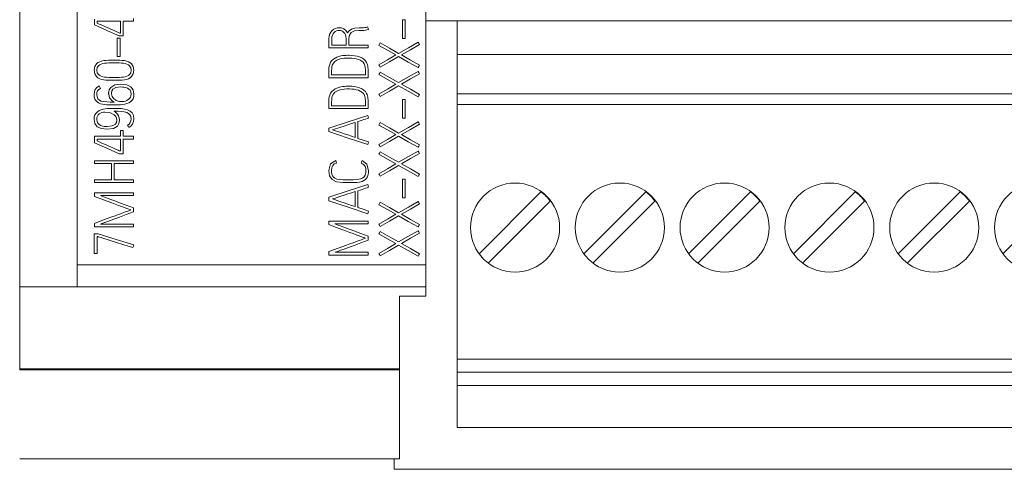
# Paper-space layout 'SHEET_1' of a CAD drawing. Units: millimetres. Extents: x 5 to 589, y 5 to 415.
# Drawn here: x 96 to 134, y 214 to 231 of the extents above; entities that cross this region are included whole.
import ezdxf

# ---------------------------------------------------------------- set-up
doc = ezdxf.new("R2010")
doc.units = ezdxf.units.MM

psp = doc.layouts.new('SHEET_1')

# ---------------------------------------------------------------- linework, layer by layer
at = {"color": 18, "linetype": 'Continuous', "lineweight": 18}
for p, q in [((96.274925, 251.321838), (96.274925, 220.876923)), ((98.474922, 221.723068), (98.474922, 248.266037)), ((111.774918, 239.221848), (111.774918, 221.723068)), ((99.124847, 231.067185), (99.124847, 231.09416)), ((99.124847, 230.970653), (99.124847, 231.067185)), ((99.124847, 230.874101), (99.124847, 230.970653)), ((99.599195, 230.664502), (99.124847, 230.874101)), ((99.228861, 230.978818), (99.228861, 231.015116)), ((99.228861, 231.015116), (99.676152, 231.015116)), ((99.228861, 230.942521), (99.228861, 230.978818)), ((99.256818, 230.930263), (99.228861, 230.942521)), ((99.311915, 230.906037), (99.256818, 230.930263)), ((99.387074, 230.873295), (99.311915, 230.906037)), ((99.475368, 230.834579), (99.387074, 230.873295)), ((99.573212, 230.791543), (99.475368, 230.834579)), ((99.677299, 230.745261), (99.573212, 230.791543)), ((99.676152, 231.015116), (100.123452, 231.015116)), ((100.123452, 231.015116), (100.123452, 230.786871)), ((100.123452, 230.786871), (100.123452, 230.558647)), ((100.227467, 231.015116), (100.227467, 230.735009)), ((100.426152, 231.015116), (100.227467, 231.015116)), ((100.624848, 231.015116), (100.426152, 231.015116)), ((100.624848, 231.121156), (100.624848, 231.068136)), ((100.624848, 231.068136), (100.624848, 231.015116)), ((109.445013, 230.76895), (109.497826, 230.779451)), ((109.497826, 230.779451), (109.55436, 230.798219)), ((109.55436, 230.798219), (109.573026, 230.749396)), ((110.881752, 230.709543), (110.881752, 231.062431)), ((110.881752, 231.062431), (110.934907, 231.062431)), ((110.934907, 231.062431), (110.988051, 231.062431)), ((110.988051, 231.062431), (110.988051, 230.709543)), ((111.775032, 231.021851), (134.675201, 231.021851)), ((112.974915, 229.741852), (112.974915, 231.021835)), ((100.073533, 230.454881), (99.599195, 230.664502)), ((99.780404, 230.699311), (99.677299, 230.745261)), ((99.875798, 230.657081), (99.780404, 230.699311)), ((99.960021, 230.619688), (99.875798, 230.657081)), ((100.029722, 230.588661), (99.960021, 230.619688)), ((100.077781, 230.567102), (100.029722, 230.588661)), ((100.1505, 230.454881), (100.073533, 230.454881)), ((100.096395, 230.558647), (100.077781, 230.567102)), ((100.109924, 230.558647), (100.096395, 230.558647)), ((100.123452, 230.558647), (100.109924, 230.558647)), ((100.227467, 230.454881), (100.1505, 230.454881)), ((100.227467, 230.735009), (100.227467, 230.454881)), ((108.081034, 230.343446), (108.089364, 230.441177)), ((108.089364, 230.441177), (108.114562, 230.526939)), ((108.114562, 230.526939), (108.153257, 230.600195)), ((108.153257, 230.600195), (108.202949, 230.659913)), ((108.193616, 230.417612), (108.187333, 230.343818)), ((108.212478, 230.481732), (108.193616, 230.417612)), ((108.202949, 230.659913), (108.261726, 230.706359)), ((108.241076, 230.536158), (108.212478, 230.481732)), ((108.276867, 230.581282), (108.241076, 230.536158)), ((108.261726, 230.706359), (108.327924, 230.739701)), ((108.319201, 230.616566), (108.276867, 230.581282)), ((108.367549, 230.641309), (108.319201, 230.616566)), ((108.327924, 230.739701), (108.398307, 230.759896)), ((108.418698, 230.656171), (108.367549, 230.641309)), ((108.398307, 230.759896), (108.470416, 230.766676)), ((108.470416, 230.66107), (108.418698, 230.656171)), ((108.470416, 230.766676), (108.562473, 230.754997)), ((108.519798, 230.656729), (108.470416, 230.66107)), ((108.568333, 230.643583), (108.519798, 230.656729)), ((108.562473, 230.754997), (108.651387, 230.71994)), ((108.613446, 230.620928), (108.568333, 230.643583)), ((108.653671, 230.588496), (108.613446, 230.620928)), ((108.651387, 230.71994), (108.729977, 230.660057)), ((108.687343, 230.546224), (108.653671, 230.588496)), ((108.713874, 230.494279), (108.687343, 230.546224)), ((108.73102, 230.432206), (108.713874, 230.494279)), ((108.729977, 230.660057), (108.790841, 230.573675)), ((108.736736, 230.360148), (108.73102, 230.432206)), ((108.790841, 230.573675), (108.852904, 230.64813)), ((108.865658, 230.48506), (108.843034, 230.356365)), ((108.852904, 230.64813), (108.942852, 230.709687)), ((108.933716, 230.581282), (108.865658, 230.48506)), ((109.049833, 230.64104), (108.933716, 230.581282)), ((108.942852, 230.709687), (109.068633, 230.751049)), ((109.217554, 230.66107), (109.049833, 230.64104)), ((109.068633, 230.751049), (109.238132, 230.764774)), ((109.282904, 230.66107), (109.217554, 230.66107)), ((109.238132, 230.764774), (109.258895, 230.764774)), ((109.258895, 230.764774), (109.279659, 230.764774)), ((109.279659, 230.764774), (109.296516, 230.76341)), ((109.348244, 230.66107), (109.282904, 230.66107)), ((109.296516, 230.76341), (109.313951, 230.762873)), ((109.313951, 230.762873), (109.332472, 230.762873)), ((109.332472, 230.762873), (109.35243, 230.762873)), ((109.357763, 230.660119), (109.348244, 230.66107)), ((109.35243, 230.762873), (109.396437, 230.764506)), ((109.367292, 230.659168), (109.357763, 230.660119)), ((109.417015, 230.661484), (109.367292, 230.659168)), ((109.396437, 230.764506), (109.445013, 230.76895)), ((109.471306, 230.668656), (109.417015, 230.661484)), ((109.529339, 230.681307), (109.471306, 230.668656)), ((109.591702, 230.700572), (109.529339, 230.681307)), ((109.573026, 230.749396), (109.591702, 230.700572)), ((110.881752, 230.356634), (110.881752, 230.709543)), ((110.988051, 230.709543), (110.988051, 230.356634)), ((99.998478, 230.369739), (100.051633, 230.369739)), ((99.998478, 230.016851), (99.998478, 230.369739)), ((100.051633, 230.369739), (100.104777, 230.369739)), ((100.104777, 230.369739), (100.104777, 230.016851)), ((108.081034, 230.171322), (108.081034, 230.343446)), ((108.081034, 229.999219), (108.081034, 230.171322)), ((108.187333, 230.343818), (108.187333, 230.224528)), ((108.187333, 230.224528), (108.187333, 230.105218)), ((108.187333, 230.105218), (108.462034, 230.105218)), ((108.462034, 230.105218), (108.736736, 230.105218)), ((108.736736, 230.232693), (108.736736, 230.360148)), ((108.736736, 230.105218), (108.736736, 230.232693)), ((108.843034, 230.356365), (108.843034, 230.230792)), ((108.843034, 230.230792), (108.843034, 230.105218)), ((108.843034, 230.105218), (109.212221, 230.105218)), ((109.212221, 230.105218), (109.581418, 230.105218)), ((109.581418, 230.105218), (109.581418, 230.052218)), ((109.581418, 230.052218), (109.581418, 229.999219)), ((109.985259, 230.09325), (110.01117, 230.140006)), ((110.309684, 229.909488), (109.985259, 230.09325)), ((110.01117, 230.140006), (110.03707, 230.186743)), ((110.03707, 230.186743), (110.388738, 229.987396)), ((110.934907, 230.356634), (110.881752, 230.356634)), ((110.988051, 230.356634), (110.934907, 230.356634)), ((111.110731, 230.002981), (111.481065, 230.217914)), ((111.533268, 230.126322), (111.188834, 229.927161)), ((111.481065, 230.217914), (111.507161, 230.172108)), ((111.507161, 230.172108), (111.533268, 230.126322)), ((99.998478, 229.663963), (99.998478, 230.016851)), ((100.051633, 229.663963), (99.998478, 229.663963)), ((100.104777, 229.663963), (100.051633, 229.663963)), ((100.104777, 230.016851), (100.104777, 229.663963)), ((108.831221, 229.999219), (108.081034, 229.999219)), ((108.382773, 229.643913), (108.456701, 229.669069)), ((108.456701, 229.669069), (108.531828, 229.687279)), ((108.531828, 229.687279), (108.605292, 229.699454)), ((108.605292, 229.699454), (108.67644, 229.706875)), ((108.67644, 229.706875), (108.743588, 229.710865)), ((108.743588, 229.710865), (108.804794, 229.712229)), ((108.804794, 229.712229), (108.857132, 229.712766)), ((109.581418, 229.999219), (108.831221, 229.999219)), ((108.857132, 229.712766), (108.954304, 229.709211)), ((108.954304, 229.709211), (109.053729, 229.698318)), ((109.053729, 229.698318), (109.152338, 229.679177)), ((109.152338, 229.679177), (109.246131, 229.651581)), ((109.246131, 229.651581), (109.332854, 229.614312)), ((110.634098, 229.725727), (110.309684, 229.909488)), ((110.309684, 229.538906), (110.634098, 229.725727)), ((110.738112, 229.66758), (110.387591, 229.465381)), ((110.388738, 229.987396), (110.740397, 229.788049)), ((111.109594, 229.457009), (110.738112, 229.66758)), ((110.740397, 229.788049), (111.110731, 230.002981)), ((111.188834, 229.927161), (110.844411, 229.728)), ((110.844411, 229.728), (111.188834, 229.532829)), ((112.974915, 228.241852), (112.974915, 229.741852)), ((134.674927, 229.741852), (112.974915, 229.741852)), ((99.116465, 229.145152), (99.139254, 229.283335)), ((99.139254, 229.283335), (99.207901, 229.390305)), ((99.207901, 229.390305), (99.264146, 229.436194)), ((99.282956, 229.315437), (99.237863, 229.242883)), ((99.264146, 229.436194), (99.328679, 229.470114)), ((99.328876, 229.350721), (99.282956, 229.315437)), ((99.328679, 229.470114), (99.400975, 229.494092)), ((99.382785, 229.377758), (99.328876, 229.350721)), ((99.445292, 229.39723), (99.382785, 229.377758)), ((99.400975, 229.494092), (99.480701, 229.510401)), ((99.51613, 229.410066), (99.445292, 229.39723)), ((99.480701, 229.510401), (99.567187, 229.52053)), ((99.59412, 229.417611), (99.51613, 229.410066)), ((99.567187, 229.52053), (99.660535, 229.525222)), ((99.678436, 229.421477), (99.59412, 229.417611)), ((99.660535, 229.525222), (99.760167, 229.526607)), ((99.768683, 229.422986), (99.678436, 229.421477)), ((99.760167, 229.526607), (99.865515, 229.527124)), ((99.865515, 229.423378), (99.768683, 229.422986)), ((99.865515, 229.527124), (99.876946, 229.527124)), ((99.876946, 229.423378), (99.865515, 229.423378)), ((99.876946, 229.527124), (99.888366, 229.527124)), ((99.888366, 229.423378), (99.876946, 229.423378)), ((99.888366, 229.527124), (99.993435, 229.526752)), ((99.981807, 229.422841), (99.888366, 229.423378)), ((100.071249, 229.421477), (99.981807, 229.422841)), ((99.993435, 229.526752), (100.092209, 229.525222)), ((100.155554, 229.417342), (100.071249, 229.421477)), ((100.092209, 229.525222), (100.184772, 229.520303)), ((100.233554, 229.40893), (100.155554, 229.417342)), ((100.184772, 229.520303), (100.271278, 229.509637)), ((100.304754, 229.395473), (100.233554, 229.40893)), ((100.271278, 229.509637), (100.350663, 229.492211)), ((100.368812, 229.375485), (100.304754, 229.395473)), ((100.350663, 229.492211), (100.422917, 229.467076)), ((100.42422, 229.347993), (100.368812, 229.375485)), ((100.422917, 229.467076), (100.487451, 229.432308)), ((100.470542, 229.31124), (100.42422, 229.347993)), ((100.514261, 229.240795), (100.470542, 229.31124)), ((100.487451, 229.432308), (100.543696, 229.38613)), ((100.543696, 229.38613), (100.61227, 229.281165)), ((100.61227, 229.281165), (100.635132, 229.145152)), ((108.081034, 229.232527), (108.09107, 229.302641)), ((108.09107, 229.302641), (108.108082, 229.366265)), ((108.108082, 229.366265), (108.143387, 229.446447)), ((108.143387, 229.446447), (108.191146, 229.51253)), ((108.195942, 229.288523), (108.18847, 229.237839)), ((108.191146, 229.51253), (108.248755, 229.566584)), ((108.208282, 229.333213), (108.195942, 229.288523)), ((108.248766, 229.416743), (108.208282, 229.333213)), ((108.248755, 229.566584), (108.313061, 229.610178)), ((108.308111, 229.480615), (108.248766, 229.416743)), ((108.382049, 229.52824), (108.308111, 229.480615)), ((108.313061, 229.610178), (108.382773, 229.643913)), ((108.466985, 229.563442), (108.382049, 229.52824)), ((108.560747, 229.587379), (108.466985, 229.563442)), ((108.660534, 229.60069), (108.560747, 229.587379)), ((108.762367, 229.606871), (108.660534, 229.60069)), ((108.861317, 229.609041), (108.762367, 229.606871)), ((108.949043, 229.605899), (108.861317, 229.609041)), ((109.037348, 229.596494), (108.949043, 229.605899)), ((109.122738, 229.580764), (109.037348, 229.596494)), ((109.202702, 229.55813), (109.122738, 229.580764)), ((109.274708, 229.528364), (109.202702, 229.55813)), ((109.336813, 229.490888), (109.274708, 229.528364)), ((109.332854, 229.614312), (109.409584, 229.566481)), ((109.386484, 229.44562), (109.336813, 229.490888)), ((109.421014, 229.393241), (109.386484, 229.44562)), ((109.409584, 229.566481), (109.472257, 229.507549)), ((109.436104, 229.355062), (109.421014, 229.393241)), ((109.448062, 229.314589), (109.436104, 229.355062)), ((109.457446, 229.272462), (109.448062, 229.314589)), ((109.472257, 229.507549), (109.516647, 229.436938)), ((109.516647, 229.436938), (109.53555, 229.391628)), ((109.53555, 229.391628), (109.550175, 229.343466)), ((109.550175, 229.343466), (109.561368, 229.293691)), ((109.561368, 229.293691), (109.569987, 229.243937)), ((109.985259, 229.352106), (110.309684, 229.538906)), ((110.01117, 229.307644), (109.985259, 229.352106)), ((110.03707, 229.263181), (110.01117, 229.307644)), ((110.387591, 229.465381), (110.03707, 229.263181)), ((111.481065, 229.246459), (111.109594, 229.457009)), ((111.188834, 229.532829), (111.533268, 229.337657)), ((111.507161, 229.292058), (111.481065, 229.246459)), ((111.533268, 229.337657), (111.507161, 229.292058)), ((99.139326, 229.007238), (99.116465, 229.145152)), ((99.207901, 228.900392), (99.139326, 229.007238)), ((99.264146, 228.854503), (99.207901, 228.900392)), ((99.237863, 229.242883), (99.222763, 229.145545)), ((99.222763, 229.145545), (99.237863, 229.046864)), ((99.237863, 229.046864), (99.282956, 228.975261)), ((99.282956, 228.975261), (99.328876, 228.938674)), ((99.328876, 228.938674), (99.382785, 228.911782)), ((99.382785, 228.911782), (99.445292, 228.893075)), ((100.304775, 228.895018), (100.368812, 228.914076)), ((100.368812, 228.914076), (100.424323, 228.9407)), ((100.424323, 228.9407), (100.470542, 228.977163)), ((100.470542, 228.977163), (100.514261, 229.048373)), ((100.543696, 228.902294), (100.487451, 228.85502)), ((100.528833, 229.145545), (100.514261, 229.240795)), ((100.514261, 229.048373), (100.528833, 229.145545)), ((100.61227, 229.007755), (100.543696, 228.902294)), ((100.635132, 229.145152), (100.61227, 229.007755)), ((108.074936, 229.086262), (108.076414, 229.159105)), ((108.07565, 228.972078), (108.074936, 229.086262)), ((108.076838, 228.857914), (108.07565, 228.972078)), ((108.076414, 229.159105), (108.081034, 229.232527)), ((108.184521, 229.183331), (108.183137, 229.127665)), ((108.183137, 229.127665), (108.183137, 229.045789)), ((108.183137, 229.045789), (108.183137, 228.963913)), ((108.183137, 228.963913), (108.828172, 228.963913)), ((108.18847, 229.237839), (108.184521, 229.183331)), ((108.828172, 228.963913), (109.473208, 228.963913)), ((109.464826, 229.229488), (109.457446, 229.272462)), ((109.470035, 229.18608), (109.464826, 229.229488)), ((109.473208, 229.143251), (109.470035, 229.18608)), ((109.474593, 229.10222), (109.473208, 229.143251)), ((109.473208, 228.963913), (109.474593, 228.984439)), ((109.475109, 229.063462), (109.474593, 229.10222)), ((109.474593, 228.984439), (109.475109, 229.008375)), ((109.475109, 229.035206), (109.475109, 229.063462)), ((109.475109, 229.008375), (109.475109, 229.035206)), ((109.569987, 229.243937), (109.575982, 229.194245)), ((109.575124, 228.900702), (109.571124, 228.857914)), ((109.579124, 228.946074), (109.575124, 228.900702)), ((109.575982, 229.194245), (109.580271, 229.145152)), ((109.582369, 228.996738), (109.579124, 228.946074)), ((109.580271, 229.145152), (109.582503, 229.098416)), ((109.58332, 229.055111), (109.582369, 228.996738)), ((109.582503, 229.098416), (109.58332, 229.055111)), ((109.985259, 228.976604), (110.01117, 229.023341)), ((110.309684, 228.792843), (109.985259, 228.976604)), ((110.01117, 229.023341), (110.03707, 229.070097)), ((110.03707, 229.070097), (110.388738, 228.87075)), ((111.110731, 228.886336), (111.481065, 229.101269)), ((111.533268, 229.009657), (111.188834, 228.810516)), ((111.481065, 229.101269), (111.507161, 229.055463)), ((111.507161, 229.055463), (111.533268, 229.009657)), ((99.222433, 228.487911), (99.303534, 228.545396)), ((99.328679, 228.820583), (99.264146, 228.854503)), ((99.303534, 228.545396), (99.328493, 228.497709)), ((99.400975, 228.796109), (99.328679, 228.820583)), ((99.480701, 228.778766), (99.400975, 228.796109)), ((99.445292, 228.893075), (99.51613, 228.880631)), ((99.567166, 228.768142), (99.480701, 228.778766)), ((99.51613, 228.880631), (99.594141, 228.873066)), ((99.660535, 228.763181), (99.567166, 228.768142)), ((99.594141, 228.873066), (99.678436, 228.869221)), ((99.760157, 228.761672), (99.660535, 228.763181)), ((99.678436, 228.869221), (99.768694, 228.867836)), ((99.748922, 228.487249), (99.904944, 228.580804)), ((99.865515, 228.761279), (99.760157, 228.761672)), ((99.768694, 228.867836), (99.865515, 228.867319)), ((99.865515, 228.867319), (99.876946, 228.867319)), ((99.876946, 228.761279), (99.865515, 228.761279)), ((99.876946, 228.867319), (99.888366, 228.867319)), ((99.888366, 228.761279), (99.876946, 228.761279)), ((99.888366, 228.867319), (99.981818, 228.867712)), ((99.993435, 228.761796), (99.888366, 228.761279)), ((99.904944, 228.580804), (100.139834, 228.611914)), ((99.981818, 228.867712), (100.071249, 228.869221)), ((100.092209, 228.763181), (99.993435, 228.761796)), ((100.071249, 228.869221), (100.155544, 228.8735)), ((100.184741, 228.768121), (100.092209, 228.763181)), ((100.139834, 228.611914), (100.362094, 228.587068)), ((100.155544, 228.8735), (100.233554, 228.881768)), ((100.271278, 228.778766), (100.184741, 228.768121)), ((100.233554, 228.881768), (100.304775, 228.895018)), ((100.350694, 228.795944), (100.271278, 228.778766)), ((100.422917, 228.820583), (100.350694, 228.795944)), ((100.362094, 228.587068), (100.516638, 228.512343)), ((100.487451, 228.85502), (100.422917, 228.820583)), ((108.823986, 228.857914), (108.076838, 228.857914)), ((108.605292, 228.520922), (108.67644, 228.528342)), ((108.67644, 228.528342), (108.743588, 228.532332)), ((108.743588, 228.532332), (108.804794, 228.533696)), ((108.804794, 228.533696), (108.857132, 228.534213)), ((109.571124, 228.857914), (108.823986, 228.857914)), ((108.857132, 228.534213), (108.954304, 228.530678)), ((108.954304, 228.530678), (109.053729, 228.519785)), ((110.634098, 228.609061), (110.309684, 228.792843)), ((110.309684, 228.422261), (110.634098, 228.609061)), ((110.738112, 228.550915), (110.387591, 228.348715)), ((110.388738, 228.87075), (110.740397, 228.671403)), ((111.109594, 228.340364), (110.738112, 228.550915)), ((110.740397, 228.671403), (111.110731, 228.886336)), ((111.188834, 228.810516), (110.844411, 228.611355)), ((110.844411, 228.611355), (111.188834, 228.416184)), ((99.112269, 228.213592), (99.124764, 228.317668)), ((99.119989, 228.121856), (99.112269, 228.213592)), ((99.124764, 228.317668), (99.162188, 228.410479)), ((99.162188, 228.410479), (99.222433, 228.487911)), ((99.225099, 228.288233), (99.216283, 228.213592)), ((99.216283, 228.213592), (99.227435, 228.12291)), ((99.25134, 228.354606), (99.225099, 228.288233)), ((99.294573, 228.409631), (99.25134, 228.354606)), ((99.353443, 228.450001), (99.294573, 228.409631)), ((99.328493, 228.497709), (99.353443, 228.450001)), ((99.669671, 228.267562), (99.689443, 228.390945)), ((99.670819, 228.248752), (99.669671, 228.267562)), ((99.671966, 228.229942), (99.670819, 228.248752)), ((99.70908, 228.091346), (99.671966, 228.229942)), ((99.689443, 228.390945), (99.748922, 228.487249)), ((99.788362, 228.353366), (99.77598, 228.271366)), ((99.77598, 228.271366), (99.776921, 228.254829)), ((99.776921, 228.254829), (99.777882, 228.238293)), ((99.777882, 228.238293), (99.803989, 228.139322)), ((99.825889, 228.416556), (99.788362, 228.353366)), ((99.946006, 228.483446), (99.825889, 228.416556)), ((100.139834, 228.505874), (99.946006, 228.483446)), ((100.194125, 228.503827), (100.139834, 228.505874)), ((100.256416, 228.497502), (100.194125, 228.503827)), ((100.321859, 228.484438), (100.256416, 228.497502)), ((100.384429, 228.461411), (100.321859, 228.484438)), ((100.441015, 228.426912), (100.384429, 228.461411)), ((100.488443, 228.379308), (100.441015, 228.426912)), ((100.520503, 228.315415), (100.488443, 228.379308)), ((100.498737, 228.115923), (100.523066, 228.170886)), ((100.516638, 228.512343), (100.606989, 228.392371)), ((100.531118, 228.231844), (100.520503, 228.315415)), ((100.523066, 228.170886), (100.531118, 228.231844)), ((100.606989, 228.392371), (100.637034, 228.232216)), ((100.637034, 228.232216), (100.628342, 228.136676)), ((108.09107, 228.124109), (108.108082, 228.187733)), ((108.108082, 228.187733), (108.143387, 228.267914)), ((108.143387, 228.267914), (108.191146, 228.333998)), ((108.191146, 228.333998), (108.248755, 228.388051)), ((108.208282, 228.15468), (108.195942, 228.109991)), ((108.248766, 228.23821), (108.208282, 228.15468)), ((108.248755, 228.388051), (108.313061, 228.431645)), ((108.308111, 228.302082), (108.248766, 228.23821)), ((108.382049, 228.349707), (108.308111, 228.302082)), ((108.313061, 228.431645), (108.382773, 228.46538)), ((108.466985, 228.384909), (108.382049, 228.349707)), ((108.382773, 228.46538), (108.456701, 228.490536)), ((108.456701, 228.490536), (108.531828, 228.508726)), ((108.560747, 228.408846), (108.466985, 228.384909)), ((108.531828, 228.508726), (108.605292, 228.520922)), ((108.660534, 228.422137), (108.560747, 228.408846)), ((108.762367, 228.428338), (108.660534, 228.422137)), ((108.861317, 228.430509), (108.762367, 228.428338)), ((108.949043, 228.427367), (108.861317, 228.430509)), ((109.037348, 228.417962), (108.949043, 228.427367)), ((109.122738, 228.402211), (109.037348, 228.417962)), ((109.053729, 228.519785), (109.152338, 228.500644)), ((109.202702, 228.379597), (109.122738, 228.402211)), ((109.152338, 228.500644), (109.246131, 228.473049)), ((109.274708, 228.349831), (109.202702, 228.379597)), ((109.246131, 228.473049), (109.332854, 228.43578)), ((109.336813, 228.312335), (109.274708, 228.349831)), ((109.332854, 228.43578), (109.409584, 228.387948)), ((109.386484, 228.267087), (109.336813, 228.312335)), ((109.421014, 228.214708), (109.386484, 228.267087)), ((109.409584, 228.387948), (109.472257, 228.329016)), ((109.436104, 228.176529), (109.421014, 228.214708)), ((109.448062, 228.136056), (109.436104, 228.176529)), ((109.472257, 228.329016), (109.516647, 228.258385)), ((109.516647, 228.258385), (109.53555, 228.213095)), ((109.53555, 228.213095), (109.550175, 228.164933)), ((109.550175, 228.164933), (109.561368, 228.115158)), ((109.985259, 228.235461), (110.309684, 228.422261)), ((110.01117, 228.190978), (109.985259, 228.235461)), ((110.03707, 228.146516), (110.01117, 228.190978)), ((110.387591, 228.348715), (110.03707, 228.146516)), ((111.481065, 228.129793), (111.109594, 228.340364)), ((111.188834, 228.416184), (111.533268, 228.221012)), ((111.507161, 228.175413), (111.481065, 228.129793)), ((111.533268, 228.221012), (111.507161, 228.175413)), ((112.974915, 227.841827), (112.974915, 228.241852)), ((157.474915, 228.241852), (112.974915, 228.241852)), ((99.14313, 228.046367), (99.119989, 228.121856)), ((99.18012, 227.98483), (99.14313, 228.046367)), ((99.228479, 227.935386), (99.18012, 227.98483)), ((99.227435, 228.12291), (99.260859, 228.054718)), ((99.287359, 227.896588), (99.228479, 227.935386)), ((99.260859, 228.054718), (99.315667, 228.004571)), ((99.355355, 227.867732), (99.287359, 227.896588)), ((99.315667, 228.004571), (99.390784, 227.968459)), ((99.431443, 227.847164), (99.355355, 227.867732)), ((99.390784, 227.968459), (99.485662, 227.944977)), ((99.513846, 227.833522), (99.431443, 227.847164)), ((99.485662, 227.944977), (99.598813, 227.932348)), ((99.601055, 227.825274), (99.513846, 227.833522)), ((99.598813, 227.932348), (99.730546, 227.926684)), ((99.692533, 227.820975), (99.601055, 227.825274)), ((99.786264, 227.81961), (99.692533, 227.820975)), ((99.800744, 227.978712), (99.70908, 228.091346)), ((99.730546, 227.926684), (99.879984, 227.924741)), ((99.879984, 227.819073), (99.786264, 227.81961)), ((99.838219, 227.94874), (99.800744, 227.978712)), ((99.803989, 228.139322), (99.869318, 228.057777)), ((99.879984, 227.924741), (99.838219, 227.94874)), ((99.869318, 228.057777), (99.898753, 228.034109)), ((99.957426, 227.81961), (99.879984, 227.819073)), ((99.898753, 228.034109), (99.928756, 228.013294)), ((99.928756, 228.013294), (99.960775, 227.994649)), ((100.040005, 227.820975), (99.957426, 227.81961)), ((99.960775, 227.994649), (99.996577, 227.978712)), ((99.996577, 227.978712), (100.036481, 227.966144)), ((100.036481, 227.966144), (100.081543, 227.957049)), ((100.125075, 227.825398), (100.040005, 227.820975)), ((100.081543, 227.957049), (100.133209, 227.951592)), ((100.209556, 227.834659), (100.125075, 227.825398)), ((100.133209, 227.951592), (100.192027, 227.949835)), ((100.192027, 227.949835), (100.249181, 227.954713)), ((100.292135, 227.8495), (100.209556, 227.834659)), ((100.249181, 227.954713), (100.308619, 227.969596)), ((100.370714, 227.871142), (100.292135, 227.8495)), ((100.308619, 227.969596), (100.36597, 227.993657)), ((100.36597, 227.993657), (100.417584, 228.026606)), ((100.44335, 227.901032), (100.370714, 227.871142)), ((100.417584, 228.026606), (100.462336, 228.067761)), ((100.507119, 227.941463), (100.44335, 227.901032)), ((100.462336, 228.067761), (100.498737, 228.115923)), ((100.560552, 227.993347), (100.507119, 227.941463)), ((100.601987, 228.057777), (100.560552, 227.993347)), ((100.628342, 228.136676), (100.601987, 228.057777)), ((108.074936, 227.907729), (108.076414, 227.980572)), ((108.07565, 227.793545), (108.074936, 227.907729)), ((108.076838, 227.679381), (108.07565, 227.793545)), ((108.076414, 227.980572), (108.081034, 228.053994)), ((108.081034, 228.053994), (108.09107, 228.124109)), ((108.184521, 228.004798), (108.183137, 227.949132)), ((108.183137, 227.949132), (108.183137, 227.867256)), ((108.183137, 227.867256), (108.183137, 227.78538)), ((108.183137, 227.78538), (108.828172, 227.78538)), ((108.18847, 228.059306), (108.184521, 228.004798)), ((108.195942, 228.109991), (108.18847, 228.059306)), ((108.828172, 227.78538), (109.473208, 227.78538)), ((109.457446, 228.09393), (109.448062, 228.136056)), ((109.464826, 228.050956), (109.457446, 228.09393)), ((109.470035, 228.007547), (109.464826, 228.050956)), ((109.473208, 227.964718), (109.470035, 228.007547)), ((109.474593, 227.923687), (109.473208, 227.964718)), ((109.473208, 227.78538), (109.474593, 227.805906)), ((109.475109, 227.884929), (109.474593, 227.923687)), ((109.474593, 227.805906), (109.475109, 227.829842)), ((109.475109, 227.856673), (109.475109, 227.884929)), ((109.475109, 227.829842), (109.475109, 227.856673)), ((109.561368, 228.115158), (109.569987, 228.065384)), ((109.569987, 228.065384), (109.575982, 228.015712)), ((109.575982, 228.015712), (109.580271, 227.966599)), ((109.582369, 227.818205), (109.579124, 227.767521)), ((109.580271, 227.966599), (109.582503, 227.919883)), ((109.58332, 227.876558), (109.582369, 227.818205)), ((109.582503, 227.919883), (109.58332, 227.876558)), ((110.881752, 227.670865), (110.881752, 228.023753)), ((110.881752, 228.023753), (110.934907, 228.023753)), ((110.934907, 228.023753), (110.988051, 228.023753)), ((110.988051, 228.023753), (110.988051, 227.670865)), ((157.474915, 227.841858), (112.974915, 227.841858)), ((112.974915, 218.121841), (112.974915, 227.841858)), ((99.121188, 227.364817), (99.147708, 227.444336)), ((99.147708, 227.444336), (99.189329, 227.509676)), ((99.189329, 227.509676), (99.243341, 227.561766)), ((99.242194, 227.396815), (99.222815, 227.338379)), ((99.272765, 227.444336), (99.242194, 227.396815)), ((99.243341, 227.561766), (99.307936, 227.602342)), ((99.311915, 227.481585), (99.272765, 227.444336)), ((99.307936, 227.602342), (99.380883, 227.632459)), ((99.359127, 227.509779), (99.311915, 227.481585)), ((99.412881, 227.529458), (99.359127, 227.509779)), ((99.380883, 227.632459), (99.459751, 227.65377)), ((99.470893, 227.541116), (99.412881, 227.529458)), ((99.459751, 227.65377), (99.543188, 227.668571)), ((99.53061, 227.545043), (99.470893, 227.541116)), ((99.736923, 227.519639), (99.53061, 227.545043)), ((99.543188, 227.668571), (99.62833, 227.677831)), ((99.62833, 227.677831), (99.713493, 227.682254)), ((99.713493, 227.682254), (99.796403, 227.683639)), ((99.886082, 227.443199), (99.736923, 227.519639)), ((99.796403, 227.683639), (99.873897, 227.684156)), ((99.873514, 227.578116), (99.8959, 227.56561)), ((100.022673, 227.576359), (99.873514, 227.578116)), ((99.873897, 227.684156), (100.013909, 227.682689)), ((99.923361, 227.404669), (99.886082, 227.443199)), ((99.8959, 227.56561), (99.916561, 227.553415)), ((99.916561, 227.553415), (99.935381, 227.539772)), ((99.951618, 227.359194), (99.923361, 227.404669)), ((99.935381, 227.539772), (99.952765, 227.524145)), ((99.952765, 227.524145), (100.006137, 227.470009)), ((100.006137, 227.470009), (100.045338, 227.407088)), ((100.013909, 227.682689), (100.151647, 227.678079)), ((100.153549, 227.570902), (100.022673, 227.576359)), ((100.045338, 227.407088), (100.071156, 227.331454)), ((100.151647, 227.678079), (100.28058, 227.664085)), ((100.265614, 227.558066), (100.153549, 227.570902)), ((100.358529, 227.534398), (100.265614, 227.558066)), ((100.28058, 227.664085), (100.395105, 227.634361)), ((100.431547, 227.498204), (100.358529, 227.534398)), ((100.395105, 227.634361), (100.491688, 227.586198)), ((100.484257, 227.447375), (100.431547, 227.498204)), ((100.516214, 227.378273), (100.484257, 227.447375)), ((100.491688, 227.586198), (100.567694, 227.516931)), ((100.567694, 227.516931), (100.61689, 227.419676)), ((100.61689, 227.419676), (100.63323, 227.287364)), ((108.823986, 227.679381), (108.076838, 227.679381)), ((108.818839, 227.178637), (109.558556, 227.420276)), ((109.571124, 227.679381), (108.823986, 227.679381)), ((109.558556, 227.420276), (109.575124, 227.369364)), ((109.575124, 227.722169), (109.571124, 227.679381)), ((109.579124, 227.767521), (109.575124, 227.722169)), ((110.881752, 227.317956), (110.881752, 227.670865)), ((110.988051, 227.670865), (110.988051, 227.317956)), ((99.112269, 227.269112), (99.121188, 227.364817)), ((99.143182, 227.110341), (99.112269, 227.269112)), ((99.236096, 226.990906), (99.143182, 227.110341)), ((99.222815, 227.338379), (99.216283, 227.269112)), ((99.216283, 227.269112), (99.22728, 227.185623)), ((99.22728, 227.185623), (99.260105, 227.121648)), ((99.260105, 227.121648), (99.30835, 227.074188)), ((99.30835, 227.074188), (99.366021, 227.039544)), ((99.366021, 227.039544), (99.429882, 227.016517)), ((99.806697, 227.017882), (99.927992, 227.086301)), ((99.927992, 227.086301), (99.966904, 227.151351)), ((99.970718, 227.303611), (99.951618, 227.359194)), ((99.966904, 227.151351), (99.979813, 227.233765)), ((99.979813, 227.233765), (99.970718, 227.303611)), ((100.064211, 227.112718), (100.004958, 227.013706)), ((100.083827, 227.239842), (100.064211, 227.112718)), ((100.071156, 227.331454), (100.083827, 227.239842)), ((100.391674, 227.050955), (100.448869, 227.092812)), ((100.416634, 227.004198), (100.391674, 227.050955)), ((100.448869, 227.092812), (100.491492, 227.147486)), ((100.491492, 227.147486), (100.518074, 227.213012)), ((100.526932, 227.287364), (100.516214, 227.378273)), ((100.518074, 227.213012), (100.526932, 227.287364)), ((100.582174, 227.092378), (100.521599, 227.015091)), ((100.620414, 227.184734), (100.582174, 227.092378)), ((100.63323, 227.287364), (100.620414, 227.184734)), ((108.079122, 226.936998), (108.818839, 227.178637)), ((108.80036, 227.060091), (108.66287, 227.015463)), ((108.94153, 227.106), (108.80036, 227.060091)), ((109.080012, 227.150525), (108.94153, 227.106)), ((109.080012, 226.865188), (109.080012, 227.150525)), ((109.270037, 227.21202), (109.18631, 227.185851)), ((109.18631, 227.185851), (109.18631, 226.865188)), ((109.346332, 227.236762), (109.270037, 227.21202)), ((109.414617, 227.259376), (109.346332, 227.236762)), ((109.473208, 227.279323), (109.414617, 227.259376)), ((109.535188, 227.300407), (109.473208, 227.279323)), ((109.591702, 227.318452), (109.535188, 227.300407)), ((109.575124, 227.369364), (109.591702, 227.318452)), ((109.985259, 227.054572), (110.01117, 227.101329)), ((110.309684, 226.87081), (109.985259, 227.054572)), ((110.01117, 227.101329), (110.03707, 227.148065)), ((110.03707, 227.148065), (110.388738, 226.948718)), ((110.934907, 227.317956), (110.881752, 227.317956)), ((110.988051, 227.317956), (110.934907, 227.317956)), ((111.110731, 226.964303), (111.481065, 227.179236)), ((111.533268, 227.087645), (111.188834, 226.888484)), ((111.481065, 227.179236), (111.507161, 227.13343)), ((111.507161, 227.13343), (111.533268, 227.087645)), ((99.392448, 226.916162), (99.236096, 226.990906)), ((99.613664, 226.891316), (99.392448, 226.916162)), ((99.429882, 227.016517), (99.496318, 227.003454)), ((99.496318, 227.003454), (99.559425, 226.997128)), ((99.559425, 226.997128), (99.613664, 226.995082)), ((99.613664, 226.995082), (99.806697, 227.017882)), ((99.849743, 226.921867), (99.613664, 226.891316)), ((100.004958, 227.013706), (99.849743, 226.921867)), ((100.123452, 226.845716), (100.17546, 226.845716)), ((100.123452, 226.735687), (100.123452, 226.845716)), ((100.123452, 226.625657), (100.123452, 226.735687)), ((100.17546, 226.845716), (100.227467, 226.845716)), ((100.227467, 226.845716), (100.227467, 226.735687)), ((100.227467, 226.735687), (100.227467, 226.625657)), ((100.441583, 226.957462), (100.416634, 227.004198)), ((100.521599, 227.015091), (100.441583, 226.957462)), ((108.079122, 226.870521), (108.079122, 226.936998)), ((108.079122, 226.804024), (108.079122, 226.870521)), ((108.818839, 226.556122), (108.079122, 226.804024)), ((108.253199, 226.883585), (108.212478, 226.870521)), ((108.212478, 226.870521), (108.253199, 226.856837)), ((108.325639, 226.906612), (108.253199, 226.883585)), ((108.253199, 226.856837), (108.325639, 226.832901)), ((108.422491, 226.937618), (108.325639, 226.906612)), ((108.325639, 226.832901), (108.422502, 226.801027)), ((108.535942, 226.974246), (108.422491, 226.937618)), ((108.422502, 226.801027), (108.535942, 226.762621)), ((108.66287, 227.015463), (108.535942, 226.974246)), ((108.535942, 226.762621), (108.66288, 226.719585)), ((108.66288, 226.719585), (108.80036, 226.673324)), ((108.80036, 226.673324), (108.941478, 226.62603)), ((109.080012, 226.579872), (109.080012, 226.865188)), ((109.18631, 226.865188), (109.18631, 226.544546)), ((110.634098, 226.687049), (110.309684, 226.87081)), ((110.309684, 226.500228), (110.634098, 226.687049)), ((110.388738, 226.948718), (110.740397, 226.749371)), ((110.740397, 226.749371), (111.110731, 226.964303)), ((111.188834, 226.888484), (110.844411, 226.689323)), ((110.844411, 226.689323), (111.188834, 226.494151)), ((99.124847, 226.625657), (99.624144, 226.625657)), ((99.124847, 226.598662), (99.124847, 226.625657)), ((99.124847, 226.571687), (99.124847, 226.598662)), ((99.124847, 226.475155), (99.124847, 226.571687)), ((99.124847, 226.378603), (99.124847, 226.475155)), ((99.599195, 226.169003), (99.124847, 226.378603)), ((99.228861, 226.519617), (99.228861, 226.48332)), ((99.676152, 226.519617), (99.228861, 226.519617)), ((99.228861, 226.48332), (99.228861, 226.447022)), ((99.228861, 226.447022), (99.256818, 226.434765)), ((99.256818, 226.434765), (99.311915, 226.410539)), ((99.311915, 226.410539), (99.387074, 226.377797)), ((99.387074, 226.377797), (99.475368, 226.339081)), ((99.475368, 226.339081), (99.573212, 226.296044)), ((99.573212, 226.296044), (99.677299, 226.249763)), ((99.624144, 226.625657), (100.123452, 226.625657)), ((100.123452, 226.519617), (99.676152, 226.519617)), ((100.123452, 226.291373), (100.123452, 226.519617)), ((100.123452, 226.063149), (100.123452, 226.291373)), ((100.227467, 226.625657), (100.426152, 226.625657)), ((100.227467, 226.519617), (100.227467, 226.23949)), ((100.426152, 226.519617), (100.227467, 226.519617)), ((100.426152, 226.625657), (100.624848, 226.625657)), ((100.624848, 226.519617), (100.426152, 226.519617)), ((100.624848, 226.625657), (100.624848, 226.572637)), ((100.624848, 226.572637), (100.624848, 226.519617)), ((109.558556, 226.308219), (108.818839, 226.556122)), ((108.941478, 226.62603), (109.080012, 226.579872)), ((109.18631, 226.544546), (109.389006, 226.476147)), ((109.389006, 226.476147), (109.591702, 226.407769)), ((109.575124, 226.357994), (109.558556, 226.308219)), ((109.591702, 226.407769), (109.575124, 226.357994)), ((109.985259, 226.313428), (110.309684, 226.500228)), ((110.01117, 226.268966), (109.985259, 226.313428)), ((110.03707, 226.224483), (110.01117, 226.268966)), ((110.387591, 226.426683), (110.03707, 226.224483)), ((110.738112, 226.628882), (110.387591, 226.426683)), ((111.109594, 226.418332), (110.738112, 226.628882)), ((111.481065, 226.20776), (111.109594, 226.418332)), ((111.188834, 226.494151), (111.533268, 226.29898)), ((111.533268, 226.29898), (111.507161, 226.25338)), ((100.073533, 225.959383), (99.599195, 226.169003)), ((99.677299, 226.249763), (99.780404, 226.203812)), ((99.780404, 226.203812), (99.875798, 226.161582)), ((99.875798, 226.161582), (99.960021, 226.124189)), ((99.960021, 226.124189), (100.029722, 226.093163)), ((100.029722, 226.093163), (100.077781, 226.071603)), ((100.1505, 225.959383), (100.073533, 225.959383)), ((100.077781, 226.071603), (100.096395, 226.063149)), ((100.096395, 226.063149), (100.109924, 226.063149)), ((100.109924, 226.063149), (100.123452, 226.063149)), ((100.227467, 225.959383), (100.1505, 225.959383)), ((100.227467, 226.23949), (100.227467, 225.959383)), ((109.985259, 225.937927), (110.01117, 225.984663)), ((110.309684, 225.754145), (109.985259, 225.937927)), ((110.01117, 225.984663), (110.03707, 226.03142)), ((110.03707, 226.03142), (110.388738, 225.832073)), ((111.110731, 225.847658), (111.481065, 226.062591)), ((111.533268, 225.970979), (111.188834, 225.771818)), ((111.507161, 226.25338), (111.481065, 226.20776)), ((111.481065, 226.062591), (111.507161, 226.016785)), ((111.507161, 226.016785), (111.533268, 225.970979)), ((99.126748, 225.694097), (99.874848, 225.694097)), ((99.126748, 225.641077), (99.126748, 225.694097)), ((99.126748, 225.588057), (99.126748, 225.641077)), ((99.451359, 225.588057), (99.126748, 225.588057)), ((99.77598, 225.588057), (99.451359, 225.588057)), ((99.77598, 225.274691), (99.77598, 225.588057)), ((99.874848, 225.694097), (100.622936, 225.694097)), ((99.882279, 225.588057), (99.882279, 225.274691)), ((100.252613, 225.588057), (99.882279, 225.588057)), ((100.622936, 225.588057), (100.252613, 225.588057)), ((100.622936, 225.694097), (100.622936, 225.641077)), ((100.622936, 225.641077), (100.622936, 225.588057)), ((108.073035, 225.324962), (108.140183, 225.578197)), ((108.140183, 225.578197), (108.341638, 225.702613)), ((108.282252, 225.567593), (108.224292, 225.51265)), ((108.366784, 225.601182), (108.282252, 225.567593)), ((108.341638, 225.702613), (108.354206, 225.651887)), ((108.354206, 225.651887), (108.366784, 225.601182)), ((109.308618, 225.603084), (109.326333, 225.651887)), ((109.362909, 225.57923), (109.308618, 225.603084)), ((109.326333, 225.651887), (109.344048, 225.700711)), ((109.344048, 225.700711), (109.529886, 225.56166)), ((109.404633, 225.549134), (109.362909, 225.57923)), ((109.435825, 225.514697), (109.404633, 225.549134)), ((109.529886, 225.56166), (109.591702, 225.318884)), ((110.634098, 225.570383), (110.309684, 225.754145)), ((110.309684, 225.383583), (110.634098, 225.570383)), ((110.388738, 225.832073), (110.740397, 225.632726)), ((110.740397, 225.632726), (111.110731, 225.847658)), ((111.188834, 225.771818), (110.844411, 225.572657)), ((110.844411, 225.572657), (111.188834, 225.377506)), ((99.77598, 224.961325), (99.77598, 225.274691)), ((99.882279, 225.274691), (99.882279, 224.961325)), ((108.104754, 225.117615), (108.073035, 225.324962)), ((108.190526, 225.433193), (108.179333, 225.324962)), ((108.179333, 225.324962), (108.183002, 225.247695)), ((108.183002, 225.247695), (108.193813, 225.17756)), ((108.224292, 225.51265), (108.190526, 225.433193)), ((108.193813, 225.17756), (108.216385, 225.116003)), ((109.458728, 225.477696), (109.435825, 225.514697)), ((109.473828, 225.438319), (109.458728, 225.477696)), ((109.463544, 225.134999), (109.480453, 225.195419)), ((109.482354, 225.397536), (109.473828, 225.438319)), ((109.480453, 225.195419), (109.48592, 225.257865)), ((109.486447, 225.357208), (109.482354, 225.397536)), ((109.48592, 225.257865), (109.487687, 225.318884)), ((109.487687, 225.318884), (109.486447, 225.357208)), ((109.582028, 225.17357), (109.56884, 225.122845)), ((109.588653, 225.224296), (109.582028, 225.17357)), ((109.590896, 225.27343), (109.588653, 225.224296)), ((109.591702, 225.318884), (109.590896, 225.27343)), ((109.985259, 225.196783), (110.309684, 225.383583)), ((110.01117, 225.1523), (109.985259, 225.196783)), ((110.03707, 225.107838), (110.01117, 225.1523)), ((110.387591, 225.310037), (110.03707, 225.107838)), ((110.738112, 225.512237), (110.387591, 225.310037)), ((111.109594, 225.301666), (110.738112, 225.512237)), ((111.481065, 225.091115), (111.109594, 225.301666)), ((111.188834, 225.377506), (111.533268, 225.182335)), ((111.533268, 225.182335), (111.507161, 225.136715)), ((99.126748, 224.961325), (99.451359, 224.961325)), ((99.126748, 224.909442), (99.126748, 224.961325)), ((99.126748, 224.857559), (99.126748, 224.909442)), ((99.874848, 224.857559), (99.126748, 224.857559)), ((99.451359, 224.961325), (99.77598, 224.961325)), ((100.622936, 224.857559), (99.874848, 224.857559)), ((99.882279, 224.961325), (100.252613, 224.961325)), ((100.252613, 224.961325), (100.622936, 224.961325)), ((100.622936, 224.961325), (100.622936, 224.909442)), ((100.622936, 224.909442), (100.622936, 224.857559)), ((108.1999, 224.972384), (108.104754, 225.117615)), ((108.366402, 224.88658), (108.1999, 224.972384)), ((108.216385, 225.116003), (108.254388, 225.063582)), ((108.254388, 225.063582), (108.309888, 225.021228)), ((108.309888, 225.021228), (108.38545, 224.989871)), ((108.611762, 224.858034), (108.366402, 224.88658)), ((108.38545, 224.989871), (108.484658, 224.970544)), ((108.484658, 224.970544), (108.612144, 224.964033)), ((108.809507, 224.858034), (108.611762, 224.858034)), ((108.612144, 224.964033), (108.809693, 224.964033)), ((109.007241, 224.858034), (108.809507, 224.858034)), ((108.809693, 224.964033), (109.007241, 224.964033)), ((108.818839, 224.54194), (109.558556, 224.783579)), ((109.007241, 224.964033), (109.165795, 224.972198)), ((109.141362, 224.86345), (109.007241, 224.858034)), ((109.252611, 224.879697), (109.141362, 224.86345)), ((109.165795, 224.972198), (109.283855, 224.99632)), ((109.344027, 224.905494), (109.252611, 224.879697)), ((109.283855, 224.99632), (109.368677, 225.03332)), ((109.417966, 224.938959), (109.344027, 224.905494)), ((109.368677, 225.03332), (109.427484, 225.080284)), ((109.47576, 224.97904), (109.417966, 224.938959)), ((109.427484, 225.080284), (109.463544, 225.134999)), ((109.517784, 225.02406), (109.47576, 224.97904)), ((109.547808, 225.072698), (109.517784, 225.02406)), ((109.56884, 225.122845), (109.547808, 225.072698)), ((109.558556, 224.783579), (109.575124, 224.732667)), ((110.881752, 224.985075), (110.934907, 224.985075)), ((110.881752, 224.632187), (110.881752, 224.985075)), ((110.934907, 224.985075), (110.988051, 224.985075)), ((110.988051, 224.985075), (110.988051, 224.632187)), ((111.507161, 225.136715), (111.481065, 225.091115)), ((99.124847, 224.399767), (99.124847, 224.467215)), ((99.124847, 224.467215), (99.874848, 224.467215)), ((99.124847, 224.332299), (99.124847, 224.399767)), ((99.874848, 224.467215), (100.624848, 224.467215)), ((100.624848, 224.467215), (100.624848, 224.414195)), ((100.624848, 224.414195), (100.624848, 224.361175)), ((108.079122, 224.300301), (108.818839, 224.54194)), ((108.80036, 224.423394), (108.66287, 224.378745)), ((108.94153, 224.469283), (108.80036, 224.423394)), ((109.080012, 224.513828), (108.94153, 224.469283)), ((109.080012, 224.228491), (109.080012, 224.513828)), ((109.270037, 224.575323), (109.18631, 224.549154)), ((109.18631, 224.549154), (109.18631, 224.228491)), ((109.346332, 224.600065), (109.270037, 224.575323)), ((109.414617, 224.622658), (109.346332, 224.600065)), ((109.473208, 224.642626), (109.414617, 224.622658)), ((109.535188, 224.66371), (109.473208, 224.642626)), ((109.591702, 224.681755), (109.535188, 224.66371)), ((109.575124, 224.732667), (109.591702, 224.681755)), ((110.881752, 224.279279), (110.881752, 224.632187)), ((110.988051, 224.632187), (110.988051, 224.279279)), ((113.808891, 222.14357), (116.172943, 224.507645)), ((117.808884, 222.14357), (120.172951, 224.507645)), ((121.808891, 222.14357), (124.172943, 224.507645)), ((125.808884, 222.14357), (128.172943, 224.507645)), ((129.808884, 222.14357), (132.172943, 224.507645)), ((133.808884, 222.14357), (136.172943, 224.507645)), ((99.480029, 224.201557), (99.124847, 224.332299)), ((99.353825, 224.361175), (99.407817, 224.341187)), ((99.989331, 224.361175), (99.353825, 224.361175)), ((99.407817, 224.341187), (99.478417, 224.314439)), ((99.478417, 224.314439), (99.56235, 224.282958)), ((99.79693, 224.083342), (99.480029, 224.201557)), ((99.56235, 224.282958), (99.655584, 224.248293)), ((99.655584, 224.248293), (99.756167, 224.2109)), ((99.756167, 224.2109), (99.862466, 224.171523)), ((99.924612, 224.035903), (99.79693, 224.083342)), ((99.862466, 224.171523), (99.971327, 224.131257)), ((100.049535, 223.989849), (99.924612, 224.035903)), ((99.971327, 224.131257), (100.079631, 224.091321)), ((100.624848, 224.361175), (99.989331, 224.361175)), ((100.079631, 224.091321), (100.341951, 223.9945)), ((108.079122, 224.233803), (108.079122, 224.300301)), ((108.079122, 224.167327), (108.079122, 224.233803)), ((108.818839, 223.919425), (108.079122, 224.167327)), ((108.253199, 224.246867), (108.212478, 224.233803)), ((108.212478, 224.233803), (108.253199, 224.22014)), ((108.325639, 224.269915), (108.253199, 224.246867)), ((108.253199, 224.22014), (108.325639, 224.196204)), ((108.422491, 224.300921), (108.325639, 224.269915)), ((108.325639, 224.196204), (108.422502, 224.16433)), ((108.535942, 224.337528), (108.422491, 224.300921)), ((108.422502, 224.16433), (108.535942, 224.125903)), ((108.66287, 224.378745), (108.535942, 224.337528)), ((108.535942, 224.125903), (108.66288, 224.082888)), ((108.66288, 224.082888), (108.80036, 224.036627)), ((108.80036, 224.036627), (108.941478, 223.989333)), ((109.080012, 223.943175), (109.080012, 224.228491)), ((109.18631, 224.228491), (109.18631, 223.907828)), ((109.985259, 224.015894), (110.01117, 224.06263)), ((110.309684, 223.832133), (109.985259, 224.015894)), ((110.01117, 224.06263), (110.03707, 224.109387)), ((110.03707, 224.109387), (110.388738, 223.91004)), ((110.934907, 224.279279), (110.881752, 224.279279)), ((110.988051, 224.279279), (110.934907, 224.279279)), ((111.110731, 223.925626), (111.481065, 224.140558)), ((111.533268, 224.048946), (111.188834, 223.849806)), ((111.481065, 224.140558), (111.507161, 224.094752)), ((111.507161, 224.094752), (111.533268, 224.048946)), ((116.526497, 224.154083), (114.158844, 221.786423)), ((120.526497, 224.154083), (118.158836, 221.786423)), ((124.526505, 224.154083), (122.158844, 221.786423)), ((128.526489, 224.154083), (126.158836, 221.786423)), ((132.526505, 224.154083), (130.158844, 221.786423)), ((99.924643, 223.595579), (100.049535, 223.641323)), ((100.167481, 223.946234), (100.049535, 223.989849)), ((100.049535, 223.641323), (100.167532, 223.684814)), ((100.27318, 223.907002), (100.167481, 223.946234)), ((100.167532, 223.684814), (100.27318, 223.72417)), ((100.364885, 223.872916), (100.27318, 223.907002)), ((100.27318, 223.72417), (100.364843, 223.758525)), ((100.341951, 223.9945), (100.624848, 223.890279)), ((100.624848, 223.738619), (100.345051, 223.63661)), ((100.364843, 223.758525), (100.439681, 223.786513)), ((100.439681, 223.845796), (100.364885, 223.872916)), ((100.492908, 223.826841), (100.439681, 223.845796)), ((100.439681, 223.786513), (100.492877, 223.806791)), ((100.492877, 223.806791), (100.518932, 223.817684)), ((100.518932, 223.817684), (100.492908, 223.826841)), ((100.624848, 223.890279), (100.624848, 223.814439)), ((100.624848, 223.814439), (100.624848, 223.738619)), ((109.558556, 223.671522), (108.818839, 223.919425)), ((108.941478, 223.989333), (109.080012, 223.943175)), ((109.18631, 223.907828), (109.389006, 223.83945)), ((109.389006, 223.83945), (109.591702, 223.771051)), ((109.575124, 223.721297), (109.558556, 223.671522)), ((109.591702, 223.771051), (109.575124, 223.721297)), ((110.634098, 223.648351), (110.309684, 223.832133)), ((110.309684, 223.461551), (110.634098, 223.648351)), ((110.388738, 223.91004), (110.740397, 223.710693)), ((110.740397, 223.710693), (111.110731, 223.925626)), ((111.188834, 223.849806), (110.844411, 223.650645)), ((110.844411, 223.650645), (111.188834, 223.455474)), ((99.124847, 223.302677), (99.480029, 223.433046)), ((99.124847, 223.236366), (99.124847, 223.302677)), ((99.413449, 223.295752), (99.358021, 223.276074)), ((99.358021, 223.276074), (99.99143, 223.276074)), ((99.484887, 223.321673), (99.413449, 223.295752)), ((99.480029, 223.433046), (99.79693, 223.549731)), ((99.568582, 223.352472), (99.484887, 223.321673)), ((99.661672, 223.387054), (99.568582, 223.352472)), ((99.762255, 223.424158), (99.661672, 223.387054)), ((99.868564, 223.462688), (99.762255, 223.424158)), ((99.79693, 223.549731), (99.924643, 223.595579)), ((99.977053, 223.50221), (99.868564, 223.462688)), ((100.083827, 223.541753), (99.977053, 223.50221)), ((99.99143, 223.276074), (100.624848, 223.276074)), ((100.345051, 223.63661), (100.083827, 223.541753)), ((100.624848, 223.276074), (100.624848, 223.223054)), ((108.081417, 223.389224), (108.831417, 223.389224)), ((108.081417, 223.321797), (108.081417, 223.389224)), ((108.081417, 223.254349), (108.081417, 223.321797)), ((108.310395, 223.283226), (108.364386, 223.263237)), ((108.945901, 223.283226), (108.310395, 223.283226)), ((108.364386, 223.263237), (108.434987, 223.23651)), ((108.831417, 223.389224), (109.581418, 223.389224)), ((109.581418, 223.283226), (108.945901, 223.283226)), ((109.581418, 223.389224), (109.581418, 223.336225)), ((109.581418, 223.336225), (109.581418, 223.283226)), ((109.985259, 223.274751), (110.309684, 223.461551)), ((110.01117, 223.230288), (109.985259, 223.274751)), ((110.387591, 223.388005), (110.03707, 223.185805)), ((110.738112, 223.590204), (110.387591, 223.388005)), ((111.109594, 223.379654), (110.738112, 223.590204)), ((111.481065, 223.169083), (111.109594, 223.379654)), ((111.188834, 223.455474), (111.533268, 223.260302)), ((99.198568, 222.904355), (99.122563, 222.904355)), ((99.122563, 222.904355), (99.122563, 222.878331)), ((99.124847, 223.170034), (99.124847, 223.236366)), ((99.874848, 223.170034), (99.124847, 223.170034)), ((99.274574, 222.904355), (99.198568, 222.904355)), ((99.952765, 222.691531), (99.274574, 222.904355)), ((100.624848, 223.170034), (99.874848, 223.170034)), ((100.624848, 223.223054), (100.624848, 223.170034)), ((108.436599, 223.12367), (108.081417, 223.254349)), ((108.434987, 223.23651), (108.518909, 223.20505)), ((108.7535, 223.005496), (108.436599, 223.12367)), ((108.518909, 223.20505), (108.612144, 223.170385)), ((108.612144, 223.170385), (108.712727, 223.133013)), ((108.712727, 223.133013), (108.819025, 223.093656)), ((108.881182, 222.958078), (108.7535, 223.005496)), ((108.819025, 223.093656), (108.927897, 223.05341)), ((109.006104, 222.912044), (108.881182, 222.958078)), ((108.927897, 223.05341), (109.036201, 223.013475)), ((109.124051, 222.86845), (109.006104, 222.912044)), ((109.036201, 223.013475), (109.298521, 222.916695)), ((109.298521, 222.916695), (109.581418, 222.812495)), ((109.985259, 222.899228), (110.01117, 222.945985)), ((110.309684, 222.715467), (109.985259, 222.899228)), ((110.03707, 223.185805), (110.01117, 223.230288)), ((110.01117, 222.945985), (110.03707, 222.992742)), ((110.03707, 222.992742), (110.388738, 222.793395)), ((111.110731, 222.80896), (111.481065, 223.023893)), ((111.533268, 222.932301), (111.188834, 222.73314)), ((111.507161, 223.214703), (111.481065, 223.169083)), ((111.481065, 223.023893), (111.507161, 222.978107)), ((111.533268, 223.260302), (111.507161, 223.214703)), ((111.507161, 222.978107), (111.533268, 222.932301)), ((99.122563, 222.878331), (99.122563, 222.852286)), ((99.122563, 222.852286), (99.122563, 222.50471)), ((99.228861, 222.478872), (99.228861, 222.800609)), ((99.228861, 222.800609), (99.243341, 222.800609)), ((99.243341, 222.800609), (99.25781, 222.800609)), ((99.25781, 222.800609), (99.275628, 222.794284)), ((99.275628, 222.794284), (99.320297, 222.779691)), ((99.320297, 222.779691), (99.387973, 222.758214)), ((99.387973, 222.758214), (99.474221, 222.731053)), ((99.474221, 222.731053), (99.575982, 222.699034)), ((99.575982, 222.699034), (99.689484, 222.663398)), ((99.689484, 222.663398), (99.810593, 222.625405)), ((99.810593, 222.625405), (99.934089, 222.586627)), ((99.934089, 222.586627), (100.246556, 222.488835)), ((100.630946, 222.478686), (99.952765, 222.691531)), ((108.7535, 222.472092), (108.881213, 222.517918)), ((108.881213, 222.517918), (109.006104, 222.563642)), ((109.006104, 222.563642), (109.124102, 222.607112)), ((109.301611, 222.558949), (109.040397, 222.464113)), ((109.22975, 222.829217), (109.124051, 222.86845)), ((109.124102, 222.607112), (109.22975, 222.646469)), ((109.321455, 222.795152), (109.22975, 222.829217)), ((109.22975, 222.646469), (109.321413, 222.680803)), ((109.581418, 222.660917), (109.301611, 222.558949)), ((109.321413, 222.680803), (109.396251, 222.70879)), ((109.396251, 222.768053), (109.321455, 222.795152)), ((109.449478, 222.749077), (109.396251, 222.768053)), ((109.396251, 222.70879), (109.449447, 222.729068)), ((109.449447, 222.729068), (109.475492, 222.739941)), ((109.475492, 222.739941), (109.449478, 222.749077)), ((109.581418, 222.812495), (109.581418, 222.736696)), ((109.581418, 222.736696), (109.581418, 222.660917)), ((110.634098, 222.531706), (110.309684, 222.715467)), ((110.309684, 222.344906), (110.634098, 222.531706)), ((110.388738, 222.793395), (110.740397, 222.594027)), ((110.740397, 222.594027), (111.110731, 222.80896)), ((111.188834, 222.73314), (110.844411, 222.533979)), ((110.844411, 222.533979), (111.188834, 222.338829)), ((99.122563, 222.50471), (99.122563, 222.157134)), ((99.122563, 222.157134), (99.175707, 222.157134)), ((99.175707, 222.157134), (99.228861, 222.157134)), ((99.228861, 222.157134), (99.228861, 222.478872)), ((100.246556, 222.488835), (100.59779, 222.379095)), ((100.59779, 222.379095), (100.614368, 222.42889)), ((100.614368, 222.42889), (100.630946, 222.478686)), ((108.081417, 222.22514), (108.436599, 222.355448)), ((108.081417, 222.158829), (108.081417, 222.22514)), ((108.081417, 222.092539), (108.081417, 222.158829)), ((108.370019, 222.218195), (108.314581, 222.198537)), ((108.314581, 222.198537), (108.947999, 222.198537)), ((108.441457, 222.244137), (108.370019, 222.218195)), ((108.436599, 222.355448), (108.7535, 222.472092)), ((108.525152, 222.274894), (108.441457, 222.244137)), ((108.618242, 222.309476), (108.525152, 222.274894)), ((108.718825, 222.346559), (108.618242, 222.309476)), ((108.825123, 222.385089), (108.718825, 222.346559)), ((108.933613, 222.424591), (108.825123, 222.385089)), ((109.040397, 222.464113), (108.933613, 222.424591)), ((108.947999, 222.198537), (109.581418, 222.198537)), ((109.581418, 222.198537), (109.581418, 222.145538)), ((109.581418, 222.145538), (109.581418, 222.092539)), ((109.985259, 222.158085), (110.309684, 222.344906)), ((110.01117, 222.113623), (109.985259, 222.158085)), ((110.387591, 222.27136), (110.03707, 222.06916)), ((110.738112, 222.473559), (110.387591, 222.27136)), ((111.109594, 222.262988), (110.738112, 222.473559)), ((111.481065, 222.052438), (111.109594, 222.262988)), ((111.188834, 222.338829), (111.533268, 222.143657)), ((111.533268, 222.143657), (111.507161, 222.098037)), ((108.831417, 222.092539), (108.081417, 222.092539)), ((109.581418, 222.092539), (108.831417, 222.092539)), ((110.03707, 222.06916), (110.01117, 222.113623)), ((111.507161, 222.098037), (111.481065, 222.052438)), ((98.474922, 220.876923), (98.474922, 221.723068)), ((98.474922, 221.723068), (111.774918, 221.723068)), ((111.774918, 221.723068), (111.774918, 220.876923)), ((96.274925, 220.876923), (96.274925, 217.755356)), ((96.274925, 220.876923), (98.474922, 220.876923)), ((98.474922, 220.876923), (111.774918, 220.876923)), ((111.774918, 220.876923), (111.774918, 220.524948)), ((110.774918, 220.524948), (110.774918, 217.755356)), ((111.774918, 220.524948), (110.774918, 220.524948)), ((112.974915, 217.621841), (112.974915, 218.121841)), ((157.474915, 218.121841), (112.974915, 218.121841)), ((96.274925, 217.755356), (96.274925, 217.7155)), ((96.274925, 217.755356), (110.774918, 217.755356)), ((96.274925, 217.7155), (110.774918, 217.7155)), ((110.774916, 217.715503), (110.774916, 216.519008)), ((110.774918, 217.755356), (110.774918, 217.7155)), ((112.974915, 217.121841), (112.974915, 217.621841)), ((157.474915, 217.621841), (112.974915, 217.621841)), ((112.974915, 215.521835), (112.974915, 217.121841)), ((157.474915, 217.121841), (112.974915, 217.121841)), ((110.774916, 216.519008), (110.774916, 215.579262)), ((110.774916, 215.579262), (110.774916, 214.898745)), ((157.474915, 215.521835), (112.974915, 215.521835)), ((110.774916, 214.898745), (110.774916, 214.479236)), ((110.774918, 214.321854), (96.274925, 214.321854)), ((110.574921, 213.92186), (110.574921, 214.323135)), ((110.774916, 214.479236), (110.774916, 214.32185)), ((161.47493, 213.92186), (110.574921, 213.92186))]:
    psp.add_line(p, q, dxfattribs=at)
for centre in [(115.184921, 223.141846), (119.184914, 223.141846), (123.184921, 223.141846), (127.184921, 223.141846), (131.184921, 223.141846), (135.184921, 223.141846)]:
    psp.add_circle(centre, 1.7, dxfattribs=at)
for centre in [(115.160706, 223.141846), (119.160713, 223.141846), (123.160706, 223.141846), (127.160706, 223.141846), (131.160706, 223.141846)]:
    psp.add_arc(centre, 1.7, 36.543482, 53.456518, dxfattribs=at)

doc.saveas('drawing.dxf')
